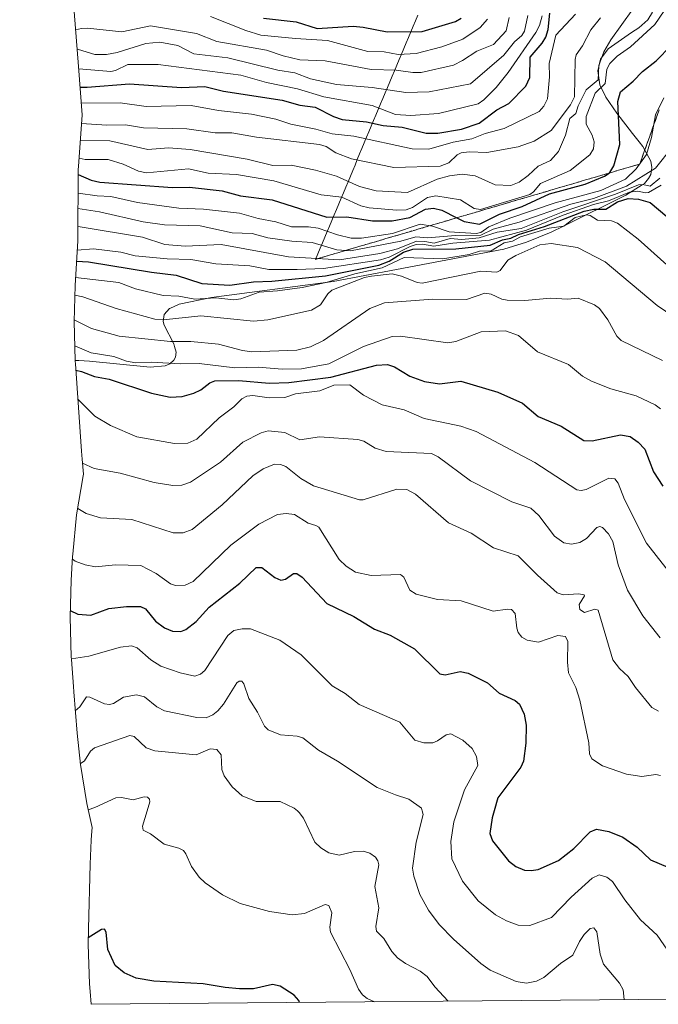
# Model space of a CAD drawing. Units: metres. Extents: x 560769 to 562956, y 4747216 to 4749541.
# Drawn here: x 561657 to 561868, y 4747216 to 4747542 of the extents above; entities that cross this region are included whole.
import ezdxf

# ---------------------------------------------------------------- set-up
doc = ezdxf.new("R2010")
doc.units = ezdxf.units.M
doc.header["$MEASUREMENT"] = 0
doc.linetypes.add('TRAZOSX2', pattern=[1.5, 1, -0.5])
for name, color, linetype, lineweight in [('Arbolado forestal CxS', 92, 'Continuous', 0), ('Curva de nivel maestra', 36, 'Continuous', 30), ('Curva de nivel normal', 36, 'Continuous', 0), ('Escarpado Cxs', 39, 'Continuous', 13), ('Escarpado superficial', 39, 'TRAZOSX2', 0), ('Roquedo CxS', 135, 'Continuous', 0)]:
    doc.layers.add(name, color=color, linetype=linetype, lineweight=lineweight)

# ---------------------------------------------------------------- blocks, each defined once
blk = doc.blocks.new('*U150')
at = {"layer": 'Arbolado forestal CxS', "color": 92, "linetype": 'Continuous', "lineweight": 0}
blk.add_polyline3d([(561887.84, 4747217.76, 588.88), (561680.59, 4747215.92, 572.35), (561680.59, 4747215.92, 572.35), (561680.26, 4747220.2, 573.08), (561680.08, 4747222.68, 573.49), (561679.65, 4747235.76, 575.08), (561679.72, 4747240.9, 575.32), (561680.27, 4747262.31, 578.37), (561680.63, 4747270.25, 579.16), (561680.75, 4747272, 579.25), (561680.94, 4747274.49, 579.11), (561679.18, 4747282.45, 579.31), (561677.05, 4747295.36, 582.66), (561675.96, 4747305.72, 585.84), (561674.88, 4747319.39, 590.21), (561674.75, 4747321.16, 590.63), (561674.12, 4747330.15, 593.66), (561674.06, 4747331.05, 594.03), (561673.63, 4747344.13, 598.97), (561674.01, 4747356.41, 602.61), (561674.49, 4747364.21, 604.97), (561674.54, 4747365.01, 605.23), (561675.82, 4747378.04, 609.26), (561677.95, 4747390.95, 613.58), (561678.08, 4747391.58, 613.8), (561677.67, 4747396.45, 615.2), (561677.47, 4747399.12, 615.97), (561675.44, 4747428.12, 624.99), (561675.38, 4747429.01, 625.68), (561675.37, 4747429.19, 625.83), (561676.57, 4747429.14, 626.04), (561680.06, 4747429, 626.58), (561700.14, 4747427.02, 627.3), (561705.1, 4747427.46, 627.26), (561706.7, 4747428.12, 627.66), (561708.01, 4747429.27, 628.51), (561708.55, 4747430.24, 629.25), (561708.78, 4747432, 630.65), (561708.26, 4747433.79, 631.89), (561707.99, 4747434.7, 632.46), (561704.81, 4747440.89, 637.33), (561704.51, 4747442.15, 638.52), (561704.85, 4747444.44, 639.52), (561706.6, 4747446.37, 640.06), (561706.69, 4747446.42, 640.07), (561709.8, 4747447.89, 640.61), (561720.44, 4747450.04, 642.58), (561760.72, 4747455.39, 638.89), (561781.7, 4747459.34, 640.61), (561817.22, 4747466.02, 639.55), (561824.8, 4747468.36, 639.46), (561832.94, 4747471.71, 640.34), (561837.03, 4747473.73, 641.31), (561857.62, 4747483.93, 649.13), (561863.04, 4747487.36, 651.19), (561863.8, 4747487.85, 651.77), (561865.2, 4747489.42, 653.13), (561865.96, 4747490.84, 653.91), (561866.17, 4747492.21, 654.54), (561866.32, 4747493.17, 655.56), (561865.92, 4747495.26, 658.8), (561863.27, 4747500.04, 666.58), (561862.06, 4747501.59, 668.5), (561859.9, 4747504.34, 670.35), (561854.63, 4747511.06, 672.65), (561851, 4747516.39, 674.5), (561849.09, 4747520.52, 675.42), (561848.37, 4747525.12, 676.83), (561849.23, 4747528.99, 678.36), (561851.82, 4747532.47, 678.84), (561859.56, 4747537.79, 678.39), (561861.95, 4747539.43, 678.03), (561864.97, 4747542.04, 677.89), (561866.49, 4747544.58, 678.09)], dxfattribs=at)
blk = doc.blocks.new('*U167')
at = {"layer": 'Curva de nivel normal', "color": 36, "linetype": 'Continuous', "lineweight": 0}
blk.add_polyline3d([(561676.01, 4747465.76, 655), (561681.41, 4747466.14, 655), (561690.44, 4747465.04, 655), (561695.16, 4747463.82, 655), (561705.74, 4747462.81, 655), (561713.68, 4747462.61, 655), (561721.91, 4747461.21, 655), (561733.15, 4747460.55, 655), (561739.41, 4747459.32, 655), (561748.89, 4747459.33, 655), (561757.6, 4747459.7, 655), (561776.47, 4747462.5, 655), (561779.26, 4747463.4, 655), (561786.27, 4747467, 655), (561788.22, 4747467.61, 655), (561790.35, 4747467.67, 655), (561794.1, 4747467.06, 655), (561800.36, 4747468.1, 655), (561812.49, 4747469.03, 655), (561824.74, 4747472.41, 655), (561836.94, 4747477.29, 655), (561846.96, 4747480.89, 655), (561851.89, 4747482.09, 655), (561858.88, 4747484.94, 655), (561861.63, 4747485.32, 655), (561864.13, 4747484.75, 655), (561865.13, 4747484.89, 655), (561869.31, 4747487.27, 655)], dxfattribs=at)
blk = doc.blocks.new('*U168')
at = {"layer": 'Curva de nivel normal', "color": 36, "linetype": 'Continuous', "lineweight": 0}
blk.add_polyline3d([(561774.41, 4747216.75, 580), (561771.98, 4747217.81, 580), (561770.47, 4747219.08, 580), (561769.17, 4747220.92, 580), (561766.24, 4747227.46, 580), (561759.88, 4747239.77, 580), (561759.64, 4747241.5, 580), (561760.33, 4747246.18, 580), (561759.27, 4747248.7, 580), (561758.06, 4747249.02, 580), (561751.29, 4747246.01, 580), (561747.18, 4747245.54, 580), (561739.69, 4747246.7, 580), (561729.91, 4747249.26, 580), (561724.1, 4747252.19, 580), (561718.42, 4747256.13, 580), (561716.39, 4747258.08, 580), (561713.87, 4747261.56, 580), (561712, 4747265.78, 580), (561711.18, 4747266.83, 580), (561709.63, 4747267.64, 580), (561704.75, 4747269.02, 580), (561700.24, 4747272.36, 580), (561697.9, 4747273.56, 580), (561697.67, 4747274.9, 580), (561699.2, 4747280, 580), (561700.1, 4747282.98, 580), (561699.93, 4747283.9, 580), (561699.28, 4747284.57, 580), (561698.23, 4747284.7, 580), (561694.59, 4747283.68, 580), (561690.66, 4747284.43, 580), (561688.79, 4747284.29, 580), (561681.82, 4747281.14, 580), (561679.65, 4747280.33, 580)], dxfattribs=at)
blk = doc.blocks.new('*U178')
at = {"layer": 'Curva de nivel normal', "color": 36, "linetype": 'Continuous', "lineweight": 0}
blk.add_polyline3d([(561677.03, 4747295.54, 585), (561678.39, 4747296.52, 585), (561680.42, 4747299.72, 585), (561681.75, 4747300.88, 585), (561693.46, 4747304.93, 585), (561694.84, 4747304.62, 585), (561698.8, 4747300.93, 585), (561701.72, 4747299.89, 585), (561715.41, 4747298.56, 585), (561720.06, 4747300.51, 585), (561722.23, 4747300.37, 585), (561723.63, 4747298.61, 585), (561723.93, 4747293.75, 585), (561724.66, 4747291.6, 585), (561727.33, 4747287.97, 585), (561730.66, 4747284.94, 585), (561735.27, 4747283.09, 585), (561743.22, 4747283.08, 585), (561747.9, 4747280.84, 585), (561748.9, 4747280, 585), (561749.51, 4747279.48, 585), (561750.99, 4747277.53, 585), (561754.66, 4747269.59, 585), (561756.63, 4747267.77, 585), (561759.37, 4747266.08, 585), (561762.79, 4747265.29, 585), (561767.83, 4747266.5, 585), (561770.74, 4747266.7, 585), (561772.93, 4747266.04, 585), (561774.74, 4747264.63, 585), (561775.57, 4747263.48, 585), (561775.89, 4747262.07, 585), (561774.56, 4747254.92, 585), (561775.91, 4747247.85, 585), (561774.84, 4747241.73, 585), (561775.08, 4747240.11, 585), (561777.51, 4747237.76, 585), (561780.16, 4747233.43, 585), (561782.04, 4747231.32, 585), (561784.75, 4747229.44, 585), (561789.62, 4747226.9, 585), (561791.83, 4747225.16, 585), (561794.39, 4747221.71, 585), (561798.86, 4747216.97, 585)], dxfattribs=at)
blk = doc.blocks.new('*U179')
at = {"layer": 'Curva de nivel normal', "color": 36, "linetype": 'Continuous', "lineweight": 0}
blk.add_polyline3d([(561674.1, 4747330.38, 595), (561679.87, 4747331.22, 595), (561690.29, 4747334.28, 595), (561693.97, 4747334.71, 595), (561695.85, 4747334, 595), (561700.34, 4747330.02, 595), (561703.66, 4747327.96, 595), (561710.09, 4747325.67, 595), (561714.93, 4747324.59, 595), (561716.78, 4747325.27, 595), (561718.28, 4747326.54, 595), (561725.87, 4747338.09, 595), (561727.83, 4747339.75, 595), (561730.59, 4747340.35, 595), (561733.42, 4747340.3, 595), (561743.13, 4747336.56, 595), (561750.13, 4747331.71, 595), (561760.38, 4747321.41, 595), (561764.69, 4747318.84, 595), (561769.37, 4747315.19, 595), (561782.81, 4747309.34, 595), (561787.84, 4747303.47, 595), (561790.75, 4747302.56, 595), (561793.79, 4747302.56, 595), (561795.36, 4747303.17, 595), (561798.2, 4747305.21, 595), (561799.7, 4747305.48, 595), (561803.69, 4747303.4, 595), (561806.81, 4747300.7, 595), (561808.25, 4747298.05, 595), (561808.64, 4747295.07, 595), (561804.25, 4747286.98, 595), (561800.75, 4747276.36, 595), (561799.74, 4747269.8, 595), (561800.1, 4747264.12, 595), (561803.61, 4747256.66, 595), (561808.77, 4747250.24, 595), (561814.52, 4747245.59, 595), (561818.17, 4747243.62, 595), (561822.06, 4747242.16, 595), (561825.89, 4747242.06, 595), (561833.07, 4747244.66, 595), (561839.58, 4747251.4, 595), (561846.53, 4747257.76, 595), (561848.85, 4747258.76, 595), (561851.36, 4747258.05, 595), (561853.26, 4747256.63, 595), (561857.38, 4747250.52, 595), (561862.56, 4747243.87, 595), (561868.07, 4747238.77, 595), (561873.48, 4747231.04, 595)], dxfattribs=at)
blk = doc.blocks.new('*U180')
at = {"layer": 'Curva de nivel normal', "color": 36, "linetype": 'Continuous', "lineweight": 0}
blk.add_polyline3d([(561857.16, 4747217.49, 590), (561856.78, 4747220.75, 590), (561855.58, 4747222.93, 590), (561850.3, 4747229.24, 590), (561849.2, 4747232.57, 590), (561848.07, 4747239.93, 590), (561847.1, 4747241.23, 590), (561845.91, 4747241.05, 590), (561843.86, 4747239.01, 590), (561842.27, 4747236.75, 590), (561840.08, 4747232.15, 590), (561835.99, 4747229.4, 590), (561830.46, 4747224.77, 590), (561828.13, 4747223.61, 590), (561824.82, 4747222.95, 590), (561821.37, 4747223.43, 590), (561812.78, 4747227.27, 590), (561809.65, 4747229.44, 590), (561800.56, 4747237.48, 590), (561795.9, 4747242.35, 590), (561792.32, 4747247.1, 590), (561789.43, 4747252.3, 590), (561787.46, 4747258.4, 590), (561787.03, 4747260.99, 590), (561788.22, 4747269.64, 590), (561790.57, 4747278.75, 590), (561790.21, 4747280, 590), (561789.97, 4747280.84, 590), (561785.85, 4747283.93, 590), (561781.4, 4747285.27, 590), (561775.29, 4747287.74, 590), (561762.2, 4747296.49, 590), (561755.89, 4747300.09, 590), (561750.67, 4747304.21, 590), (561748.81, 4747304.78, 590), (561743.27, 4747305.24, 590), (561739.19, 4747306.84, 590), (561738, 4747308.09, 590), (561735.74, 4747312.7, 590), (561732.83, 4747317.18, 590), (561731.15, 4747322.04, 590), (561730.5, 4747322.92, 590), (561729.58, 4747322.93, 590), (561728.86, 4747322.44, 590), (561724.43, 4747315.32, 590), (561722.56, 4747313.1, 590), (561720.89, 4747311.77, 590), (561718.68, 4747310.86, 590), (561715.61, 4747310.9, 590), (561704.95, 4747313.19, 590), (561702.37, 4747314.48, 590), (561698.24, 4747317.72, 590), (561695.64, 4747318.41, 590), (561691.36, 4747317.67, 590), (561688.01, 4747315.59, 590), (561686.72, 4747315.21, 590), (561685.02, 4747315.47, 590), (561680.22, 4747317.63, 590), (561679.05, 4747317.74, 590), (561676.89, 4747314.41, 590), (561675.37, 4747313.17, 590)], dxfattribs=at)
blk = doc.blocks.new('*U181')
at = {"layer": 'Curva de nivel normal', "color": 36, "linetype": 'Continuous', "lineweight": 0}
blk.add_polyline3d([(561677.43, 4747507.69, 690), (561685.83, 4747507.15, 690), (561691.97, 4747507.21, 690), (561698, 4747506.22, 690), (561712.35, 4747505.93, 690), (561721.71, 4747504.6, 690), (561727.2, 4747504.6, 690), (561735.37, 4747503.16, 690), (561756.21, 4747500.76, 690), (561758.43, 4747500.03, 690), (561761.61, 4747497.98, 690), (561766.81, 4747495.94, 690), (561780.83, 4747493.17, 690), (561796.19, 4747493.61, 690), (561799.05, 4747494.69, 690), (561801.85, 4747497.3, 690), (561803.12, 4747497.97, 690), (561805.82, 4747498.31, 690), (561811.66, 4747498.08, 690), (561822.01, 4747499.98, 690), (561827.34, 4747501.89, 690), (561832.94, 4747505.42, 690), (561839.34, 4747513.93, 690), (561840.68, 4747516.48, 690), (561840.89, 4747528.84, 690), (561841.27, 4747530.48, 690), (561843.29, 4747533.42, 690), (561846.03, 4747538.7, 690), (561849.32, 4747542.71, 690)], dxfattribs=at)
blk = doc.blocks.new('*U185')
at = {"layer": 'Curva de nivel maestra', "color": 36, "linetype": 'Continuous', "lineweight": 30}
blk.add_polyline3d([(561676.95, 4747519.75, 700), (561679.33, 4747519.73, 700), (561693.27, 4747520.83, 700), (561710.58, 4747519.57, 700), (561718.27, 4747519.93, 700), (561724.48, 4747518.41, 700), (561743.84, 4747515.43, 700), (561749.73, 4747513.76, 700), (561754.75, 4747513.11, 700), (561760.83, 4747509.96, 700), (561763.78, 4747508.99, 700), (561771.82, 4747508.27, 700), (561777.31, 4747507, 700), (561783.64, 4747506.48, 700), (561791.52, 4747504.51, 700), (561795.47, 4747504.52, 700), (561803.28, 4747505.78, 700), (561809.12, 4747507.83, 700), (561814.95, 4747512.2, 700), (561818.89, 4747514.29, 700), (561824.56, 4747520.04, 700), (561825.91, 4747522.93, 700), (561825.96, 4747529.64, 700), (561829.95, 4747534.27, 700), (561831.15, 4747536.27, 700), (561831.9, 4747538.84, 700), (561832.5, 4747544.24, 700)], dxfattribs=at)
blk = doc.blocks.new('*U187')
at = {"layer": 'Curva de nivel maestra', "color": 36, "linetype": 'Continuous', "lineweight": 30}
blk.add_polyline3d([(561673.7, 4747346.39, 600), (561676.16, 4747345.12, 600), (561680.57, 4747344.81, 600), (561686.44, 4747347.03, 600), (561692.34, 4747347.72, 600), (561696.92, 4747347.69, 600), (561698.64, 4747346.87, 600), (561701.89, 4747342.88, 600), (561704.92, 4747340.62, 600), (561707.52, 4747339.57, 600), (561710.33, 4747339.47, 600), (561711.97, 4747340.08, 600), (561715.41, 4747342.73, 600), (561719.72, 4747347.43, 600), (561729.86, 4747355.44, 600), (561735.21, 4747360.6, 600), (561737.14, 4747360.62, 600), (561741.43, 4747357.26, 600), (561743.48, 4747356.46, 600), (561744.99, 4747356.73, 600), (561747.62, 4747358.66, 600), (561748.72, 4747358.66, 600), (561750.47, 4747357.38, 600), (561758.62, 4747348.66, 600), (561767.56, 4747344.43, 600), (561774.42, 4747340.22, 600), (561779.68, 4747338.24, 600), (561787.7, 4747333.7, 600), (561796.1, 4747325.4, 600), (561797.86, 4747325.04, 600), (561802.77, 4747326.12, 600), (561805.41, 4747325.62, 600), (561811.87, 4747322.39, 600), (561815.67, 4747318.99, 600), (561821, 4747316.61, 600), (561822.5, 4747315.38, 600), (561824.03, 4747312.04, 600), (561824.7, 4747308.44, 600), (561824.53, 4747302.42, 600), (561823.8, 4747296.44, 600), (561822.95, 4747294.53, 600), (561815.28, 4747284.34, 600), (561814.09, 4747280, 600), (561813.45, 4747277.65, 600), (561812.66, 4747272.51, 600), (561813.55, 4747270.06, 600), (561818.83, 4747263.46, 600), (561821.26, 4747261.53, 600), (561824.16, 4747260.41, 600), (561826.28, 4747260.21, 600), (561828.68, 4747260.59, 600), (561835.32, 4747263.52, 600), (561840.43, 4747267.49, 600), (561845.88, 4747273.09, 600), (561847.93, 4747273.91, 600), (561852.02, 4747273.13, 600), (561856.66, 4747271.29, 600), (561861.37, 4747268.03, 600), (561865.78, 4747263.75, 600), (561874.42, 4747260.09, 600)], dxfattribs=at)

msp = doc.modelspace()

# ---------------------------------------------------------------- linework, layer by layer
at = {"layer": 'Arbolado forestal CxS', "color": 92, "linetype": 'Continuous', "lineweight": 0}
for points in [[(561675.37, 4747429.19, 625.83), (561676.57, 4747429.14, 626.04), (561680.06, 4747429, 626.58), (561700.14, 4747427.02, 627.3), (561705.1, 4747427.46, 627.26), (561706.7, 4747428.12, 627.66), (561708.01, 4747429.27, 628.51), (561708.55, 4747430.24, 629.25), (561708.78, 4747432, 630.65), (561708.26, 4747433.79, 631.89), (561707.99, 4747434.7, 632.46), (561704.81, 4747440.89, 637.33), (561704.51, 4747442.15, 638.52), (561704.85, 4747444.44, 639.52), (561706.6, 4747446.37, 640.06), (561706.69, 4747446.42, 640.07), (561709.8, 4747447.89, 640.61), (561720.44, 4747450.04, 642.58), (561760.72, 4747455.39, 638.89), (561781.7, 4747459.34, 640.61), (561817.22, 4747466.02, 639.55), (561824.8, 4747468.36, 639.46), (561832.94, 4747471.71, 640.34), (561837.03, 4747473.73, 641.31), (561857.62, 4747483.93, 649.13), (561863.04, 4747487.36, 651.19), (561863.8, 4747487.85, 651.77), (561865.2, 4747489.42, 653.13), (561865.96, 4747490.84, 653.91), (561866.17, 4747492.21, 654.54), (561866.32, 4747493.17, 655.56), (561865.92, 4747495.26, 658.8), (561863.27, 4747500.04, 666.58), (561862.06, 4747501.59, 668.5), (561859.9, 4747504.34, 670.35), (561854.63, 4747511.06, 672.65), (561851, 4747516.39, 674.5), (561849.09, 4747520.52, 675.42), (561848.37, 4747525.12, 676.83), (561849.23, 4747528.99, 678.36), (561851.82, 4747532.47, 678.84), (561859.56, 4747537.79, 678.39), (561861.95, 4747539.43, 678.03), (561864.97, 4747542.04, 677.89), (561866.49, 4747544.58, 678.09)], [(561675.37, 4747429.19, 625.83), (561675.38, 4747429.01, 625.68), (561675.44, 4747428.12, 624.99), (561677.47, 4747399.12, 615.97), (561677.67, 4747396.45, 615.2), (561678.08, 4747391.58, 613.8), (561677.95, 4747390.95, 613.58), (561675.82, 4747378.04, 609.26), (561674.54, 4747365.01, 605.23), (561674.49, 4747364.21, 604.97), (561674.01, 4747356.41, 602.61), (561673.63, 4747344.13, 598.97), (561674.06, 4747331.05, 594.03), (561674.12, 4747330.15, 593.66), (561674.75, 4747321.16, 590.63), (561674.88, 4747319.39, 590.21), (561675.96, 4747305.72, 585.84), (561677.05, 4747295.36, 582.66), (561679.18, 4747282.45, 579.31), (561680.94, 4747274.49, 579.11), (561680.75, 4747272, 579.25), (561680.63, 4747270.25, 579.16), (561680.27, 4747262.31, 578.37), (561679.72, 4747240.9, 575.32), (561679.65, 4747235.76, 575.08), (561680.08, 4747222.68, 573.49), (561680.26, 4747220.2, 573.08), (561680.59, 4747215.92, 572.35)], [(561887.84, 4747217.76, 588.88), (561680.59, 4747215.92, 572.35)]]:
    msp.add_polyline3d(points, dxfattribs=at)
at = {"layer": 'Curva de nivel maestra', "color": 36, "linetype": 'Continuous', "lineweight": 30}
for points in [[(561737.74, 4747542.58, 725), (561748.53, 4747541.36, 725), (561755.45, 4747539.18, 725), (561767.34, 4747539.91, 725), (561770.68, 4747539.62, 725), (561778.62, 4747538.06, 725), (561790.24, 4747538.2, 725), (561801.26, 4747541.51, 725), (561803.18, 4747542.58, 725)], [(561676.34, 4747490.85, 675), (561680.64, 4747488.96, 675), (561683.45, 4747488.29, 675), (561707.52, 4747486.48, 675), (561713.2, 4747486.65, 675), (561723.97, 4747485.41, 675), (561730.06, 4747483.69, 675), (561740.57, 4747482.41, 675), (561758.66, 4747476.69, 675), (561765.24, 4747476.72, 675), (561773.78, 4747475.5, 675), (561780.32, 4747475.47, 675), (561786.15, 4747476.57, 675), (561791.38, 4747479.31, 675), (561793.96, 4747479.68, 675), (561796.75, 4747479.01, 675), (561801.71, 4747476.46, 675), (561804.12, 4747475.22, 675), (561809.24, 4747474.36, 675), (561815.79, 4747477.63, 675), (561823.32, 4747480.16, 675), (561832.36, 4747484.35, 675), (561844.19, 4747487.65, 675), (561850.65, 4747490.24, 675), (561852.12, 4747491.27, 675), (561852.37, 4747491.45, 675), (561853.71, 4747493.66, 675), (561855.66, 4747500.69, 675), (561855.05, 4747515.02, 675), (561855.92, 4747518.19, 675), (561860.05, 4747521.68, 675), (561863.13, 4747524.93, 675), (561867.69, 4747528.47, 675), (561872.73, 4747533.58, 675)], [(561675.79, 4747462.05, 650), (561679.7, 4747461.84, 650), (561700.6, 4747458.44, 650), (561708.77, 4747457.46, 650), (561717.24, 4747454.68, 650), (561726.53, 4747454.18, 650), (561734.43, 4747455.25, 650), (561740.46, 4747455.41, 650), (561758.2, 4747457.19, 650), (561775.86, 4747460.8, 650), (561779.28, 4747462.13, 650), (561784.09, 4747465.08, 650), (561787.15, 4747466.01, 650), (561801.36, 4747466.13, 650), (561812.76, 4747467.35, 650), (561816.84, 4747469.16, 650), (561819.61, 4747469.74, 650), (561822.08, 4747470.91, 650), (561830.7, 4747473.59, 650), (561843.92, 4747478.63, 650), (561847.04, 4747479.36, 650), (561851.02, 4747479.28, 650), (561854.92, 4747481.79, 650), (561858.42, 4747482.87, 650), (561861.85, 4747482.63, 650), (561865.69, 4747481.49, 650), (561873.95, 4747474.6, 650)], [(561675.59, 4747425.96, 625), (561677.41, 4747425.52, 625), (561681.77, 4747423.88, 625), (561686.64, 4747423.02, 625), (561700.62, 4747418.35, 625), (561706.78, 4747417, 625), (561710.76, 4747417.27, 625), (561714.61, 4747418.33, 625), (561716.91, 4747419.43, 625), (561719.88, 4747421.82, 625), (561721.55, 4747422.42, 625), (561729.47, 4747422.61, 625), (561739.52, 4747421.68, 625), (561746.13, 4747421.9, 625), (561760.04, 4747423.65, 625), (561775.15, 4747427.67, 625), (561778.77, 4747427.83, 625), (561781.05, 4747427.05, 625), (561786.16, 4747423.99, 625), (561791.01, 4747422.24, 625), (561796.01, 4747421.48, 625), (561803.07, 4747422.34, 625), (561815.31, 4747418.72, 625), (561823.41, 4747415.02, 625), (561828.66, 4747410.65, 625), (561836.23, 4747407.43, 625), (561843.75, 4747402.7, 625), (561846.51, 4747402.59, 625), (561855.9, 4747404.52, 625), (561859.13, 4747404.02, 625), (561861.76, 4747402.16, 625), (561863.99, 4747399.83, 625), (561866.81, 4747392.32, 625), (561869.87, 4747387.59, 625)], [(561749.63, 4747216.53, 575), (561749.43, 4747217.15, 575), (561747.85, 4747218.95, 575), (561743.2, 4747221.93, 575), (561740.7, 4747222.47, 575), (561734.43, 4747221.08, 575), (561729.79, 4747221.04, 575), (561724.96, 4747221.44, 575), (561717.76, 4747222.72, 575), (561701.38, 4747223.58, 575), (561695.58, 4747224.63, 575), (561691.56, 4747226.35, 575), (561688.56, 4747228.82, 575), (561686.12, 4747234.04, 575), (561685.62, 4747239.8, 575), (561685.02, 4747240.81, 575), (561684.03, 4747240.75, 575), (561679.68, 4747237.89, 575)]]:
    msp.add_polyline3d(points, dxfattribs=at)
at = {"layer": 'Curva de nivel normal', "color": 36, "linetype": 'Continuous', "lineweight": 0}
for points in [[(561676.61, 4747496.2, 680), (561678.6, 4747495.79, 680), (561686.23, 4747495.74, 680), (561691.19, 4747494.18, 680), (561696.28, 4747491.92, 680), (561699, 4747491.37, 680), (561712.81, 4747492.62, 680), (561719.41, 4747491.29, 680), (561728.72, 4747490.77, 680), (561741.14, 4747488.75, 680), (561756.82, 4747484.02, 680), (561763.68, 4747483.27, 680), (561769.97, 4747480.39, 680), (561772.65, 4747479.72, 680), (561781.83, 4747479, 680), (561784.92, 4747479.14, 680), (561787.05, 4747479.92, 680), (561792.01, 4747483.13, 680), (561794.77, 4747483.74, 680), (561802.94, 4747482.45, 680), (561807.4, 4747479.51, 680), (561809.49, 4747479.18, 680), (561825.86, 4747484.2, 680), (561827.09, 4747485.07, 680), (561829.36, 4747487.81, 680), (561839.27, 4747492.16, 680), (561845.71, 4747497.29, 680), (561846.91, 4747499.25, 680), (561847.14, 4747501.59, 680), (561846.57, 4747503.86, 680), (561844.48, 4747507.48, 680), (561844.57, 4747509.96, 680), (561847.48, 4747517.75, 680), (561850.84, 4747520.95, 680), (561851.41, 4747525.7, 680), (561852.38, 4747527.62, 680), (561854.76, 4747530, 680), (561859.16, 4747533.13, 680), (561867.22, 4747540.48, 680), (561882.99, 4747563.52, 680)], [(561675.99, 4747532.28, 710), (561676.45, 4747532.24, 710), (561681.85, 4747530.52, 710), (561685.74, 4747530.53, 710), (561689.21, 4747531.21, 710), (561698.74, 4747534.15, 710), (561703.33, 4747534.61, 710), (561709.37, 4747533.48, 710), (561714.66, 4747530.81, 710), (561725.9, 4747529.41, 710), (561742.44, 4747525.39, 710), (561748.12, 4747524.49, 710), (561753.21, 4747522.49, 710), (561761.85, 4747520.65, 710), (561773.69, 4747519.61, 710), (561784.79, 4747518, 710), (561792.51, 4747518.13, 710), (561806.24, 4747520.82, 710), (561817.27, 4747530.35, 710), (561820.82, 4747534.7, 710), (561823.27, 4747536.83, 710), (561824.11, 4747538.25, 710), (561825.19, 4747543.43, 710)], [(561676.5, 4747525.79, 705), (561687.17, 4747524.92, 705), (561688.7, 4747525.24, 705), (561692.8, 4747527.2, 705), (561702.79, 4747527.28, 705), (561730.19, 4747523.7, 705), (561738.68, 4747521.23, 705), (561748.9, 4747519.18, 705), (561757.71, 4747516.57, 705), (561773.71, 4747513.69, 705), (561781.36, 4747510.65, 705), (561786.43, 4747510.38, 705), (561795.65, 4747510.99, 705), (561808.74, 4747514.19, 705), (561810.68, 4747515.55, 705), (561814.72, 4747519.64, 705), (561818.73, 4747524.58, 705), (561827.91, 4747537.88, 705), (561829.07, 4747540.11, 705), (561829.93, 4747543.38, 705)], [(561677.03, 4747502.03, 685), (561686.77, 4747501.91, 685), (561699.35, 4747499.1, 685), (561706.24, 4747499.68, 685), (561713.42, 4747499.11, 685), (561732.3, 4747495.92, 685), (561740.79, 4747493.75, 685), (561746.8, 4747493.86, 685), (561754.96, 4747492.26, 685), (561761.86, 4747490.3, 685), (561769.43, 4747486.81, 685), (561774.95, 4747485.43, 685), (561785.37, 4747484.86, 685), (561795.16, 4747489.27, 685), (561799.27, 4747490.38, 685), (561803.5, 4747490.94, 685), (561807.73, 4747490.41, 685), (561814.45, 4747487.35, 685), (561819.57, 4747487.2, 685), (561822.3, 4747488.31, 685), (561825.29, 4747490.46, 685), (561828.62, 4747493.55, 685), (561832.71, 4747495.49, 685), (561835.33, 4747498.44, 685), (561837.64, 4747503.83, 685), (561839.11, 4747509.4, 685), (561841.11, 4747511.02, 685), (561841.87, 4747513.54, 685), (561844.57, 4747518.85, 685), (561848.53, 4747522.18, 685), (561848.71, 4747526.85, 685), (561850.37, 4747531.38, 685), (561852.73, 4747535.37, 685), (561860, 4747545.57, 685)], [(561677.34, 4747514.44, 695), (561690.19, 4747514.56, 695), (561698.88, 4747513.28, 695), (561713.7, 4747513.64, 695), (561722.79, 4747511.95, 695), (561733.74, 4747510.79, 695), (561741.83, 4747509.1, 695), (561746.77, 4747507.51, 695), (561755, 4747505.81, 695), (561760.38, 4747504.26, 695), (561767.63, 4747503.47, 695), (561786.88, 4747499.3, 695), (561792.42, 4747499.19, 695), (561800.46, 4747501.51, 695), (561806.72, 4747502.58, 695), (561811.11, 4747504.36, 695), (561817.41, 4747506, 695), (561828.99, 4747511.64, 695), (561830.54, 4747513.46, 695), (561831.75, 4747515.9, 695), (561832.38, 4747523.11, 695), (561832.27, 4747527.57, 695), (561834.52, 4747536.93, 695), (561841.04, 4747543.89, 695)], [(561720.14, 4747543.14, 720), (561731.8, 4747538.46, 720), (561736.83, 4747537, 720), (561748.24, 4747535.81, 720), (561758.92, 4747535.24, 720), (561772.25, 4747531.56, 720), (561777.61, 4747531.39, 720), (561782.28, 4747530.56, 720), (561788.21, 4747530.87, 720), (561796.76, 4747533.04, 720), (561803.73, 4747535.58, 720), (561809.47, 4747539.44, 720), (561811.89, 4747542.24, 720)], [(561675.49, 4747538.77, 715), (561677.4, 4747539.21, 715), (561679.45, 4747539.32, 715), (561690.79, 4747538.03, 715), (561700.25, 4747540.06, 715), (561715.46, 4747537.49, 715), (561722.26, 4747534.9, 715), (561738.73, 4747532.01, 715), (561744.15, 4747530.1, 715), (561749.71, 4747528.79, 715), (561758.11, 4747528.48, 715), (561773.37, 4747525.58, 715), (561781.6, 4747525.32, 715), (561787.13, 4747524.54, 715), (561789.89, 4747524.55, 715), (561800.57, 4747527.04, 715), (561803.61, 4747528.55, 715), (561808.31, 4747531.69, 715), (561813.85, 4747533.89, 715), (561818.09, 4747538.35, 715), (561818.99, 4747542.81, 715)], [(561676.3, 4747484.63, 670), (561682.66, 4747483.73, 670), (561687.17, 4747483.56, 670), (561695.98, 4747481.57, 670), (561709.65, 4747479.66, 670), (561717.81, 4747479.36, 670), (561729.79, 4747477.97, 670), (561735.9, 4747476.21, 670), (561741.83, 4747475.08, 670), (561746.93, 4747473.49, 670), (561752.63, 4747473.46, 670), (561755.82, 4747473.03, 670), (561762.21, 4747470.81, 670), (561766.69, 4747469.76, 670), (561770.09, 4747469.76, 670), (561780.42, 4747471.29, 670), (561789.59, 4747474.38, 670), (561793.7, 4747473.73, 670), (561799.17, 4747471.78, 670), (561808.14, 4747471.23, 670), (561809.61, 4747471.62, 670), (561812.31, 4747473.44, 670), (561819.23, 4747476.29, 670), (561834.3, 4747481.44, 670), (561849.39, 4747485.48, 670), (561857.58, 4747489.24, 670), (561861.1, 4747492.64, 670), (561864.47, 4747497.44, 670), (561866.14, 4747503.01, 670), (561867.53, 4747510.53, 670), (561870.21, 4747516.19, 670)], [(561676.26, 4747479.59, 665), (561683.34, 4747478.47, 665), (561697.8, 4747475.07, 665), (561704.87, 4747474.13, 665), (561716.73, 4747473.74, 665), (561727.35, 4747471.48, 665), (561733.96, 4747471.27, 665), (561739.11, 4747469.81, 665), (561747.06, 4747468.69, 665), (561753.85, 4747468.26, 665), (561761.92, 4747465.89, 665), (561766.5, 4747465.46, 665), (561783.21, 4747468.68, 665), (561788.17, 4747470.12, 665), (561792.03, 4747469.8, 665), (561801.21, 4747470.57, 665), (561809.61, 4747470.75, 665), (561813.79, 4747472.69, 665), (561822.36, 4747474.96, 665), (561839.42, 4747481, 665), (561846.96, 4747482.84, 665), (561857.89, 4747486.91, 665), (561867.45, 4747492.88, 665), (561873.08, 4747499.93, 665)], [(561676.22, 4747473.6, 660), (561676.97, 4747473.42, 660), (561697.63, 4747470.02, 660), (561705.04, 4747467.63, 660), (561711.78, 4747467.02, 660), (561723.65, 4747467.59, 660), (561745.97, 4747463.52, 660), (561762.83, 4747462.48, 660), (561776.17, 4747464.65, 660), (561782.04, 4747466.13, 660), (561788.31, 4747468.67, 660), (561791.06, 4747468.65, 660), (561794.24, 4747468.08, 660), (561799.53, 4747469.56, 660), (561803.31, 4747469.31, 660), (561809.15, 4747469.82, 660), (561815.08, 4747471.67, 660), (561823.05, 4747472.87, 660), (561836.82, 4747478.48, 660), (561854.29, 4747484.28, 660), (561861.89, 4747487.33, 660), (561863.29, 4747487.51, 660), (561865.68, 4747486.97, 660), (561868.97, 4747489.57, 660)], [(561675.47, 4747456.69, 645), (561689.83, 4747455.05, 645), (561695.3, 4747452.95, 645), (561704.5, 4747450.68, 645), (561709.67, 4747450.52, 645), (561714.95, 4747449.55, 645), (561721.93, 4747449.98, 645), (561727.84, 4747449.23, 645), (561730.24, 4747449.63, 645), (561736.26, 4747451.8, 645), (561742.36, 4747452.21, 645), (561750.48, 4747453.34, 645), (561758.41, 4747455.06, 645), (561767.92, 4747457.86, 645), (561777.03, 4747459.87, 645), (561784.23, 4747463.34, 645), (561797.06, 4747462.81, 645), (561805.79, 4747464.28, 645), (561809.2, 4747465.41, 645), (561813.06, 4747465.47, 645), (561817.33, 4747468.15, 645), (561820.1, 4747468.68, 645), (561822.75, 4747470.2, 645), (561832.29, 4747473, 645), (561837.16, 4747473.64, 645), (561840.85, 4747476.52, 645), (561844.63, 4747477.43, 645), (561845.81, 4747477.2, 645), (561848.33, 4747475.66, 645), (561852.87, 4747475.4, 645), (561854.86, 4747474.63, 645), (561861.76, 4747469.36, 645), (561871.28, 4747460.9, 645)], [(561675.21, 4747450.8, 640), (561677.91, 4747450.26, 640), (561688.92, 4747446.37, 640), (561701.75, 4747442.89, 640), (561705.6, 4747442.78, 640), (561716.91, 4747444.01, 640), (561734.33, 4747442.19, 640), (561739.15, 4747442.64, 640), (561753.61, 4747445.84, 640), (561756.57, 4747447.66, 640), (561759.03, 4747451.32, 640), (561760.34, 4747452.47, 640), (561771.17, 4747456.63, 640), (561773.41, 4747457.16, 640), (561780.28, 4747457.87, 640), (561783.37, 4747457.16, 640), (561788.52, 4747455.06, 640), (561790.27, 4747454.79, 640), (561809.66, 4747458.78, 640), (561814.94, 4747458.43, 640), (561816, 4747459.05, 640), (561818.6, 4747462.43, 640), (561821.28, 4747464.02, 640), (561829.16, 4747467.54, 640), (561832.99, 4747467.96, 640), (561841.68, 4747466.65, 640), (561850.85, 4747461.84, 640), (561868.04, 4747447.44, 640), (561876.64, 4747441.5, 640)], [(561674.97, 4747442.64, 635), (561680.76, 4747439.81, 635), (561689.95, 4747437.25, 635), (561706.94, 4747435.46, 635), (561713.6, 4747435.5, 635), (561722.79, 4747434.57, 635), (561730.73, 4747432.48, 635), (561733.83, 4747432.1, 635), (561748.68, 4747432.63, 635), (561753.21, 4747433.71, 635), (561757.55, 4747435.79, 635), (561772.9, 4747446.42, 635), (561777.81, 4747448.24, 635), (561793.7, 4747449.51, 635), (561804.93, 4747449.36, 635), (561811, 4747451.46, 635), (561813.08, 4747451.19, 635), (561816.59, 4747449.48, 635), (561818.4, 4747449.16, 635), (561824.22, 4747449.07, 635), (561832.76, 4747449.88, 635), (561838.34, 4747449.45, 635), (561841.86, 4747449.83, 635), (561847.29, 4747447.62, 635), (561848.97, 4747446.41, 635), (561851.72, 4747442.69, 635), (561854.7, 4747437.26, 635), (561856.11, 4747435.8, 635), (561869.85, 4747429.24, 635)], [(561675.21, 4747434.08, 630), (561680.59, 4747431.77, 630), (561688.15, 4747430.51, 630), (561692.28, 4747428.96, 630), (561695.45, 4747428.41, 630), (561700.64, 4747428.6, 630), (561710.07, 4747428.04, 630), (561716.36, 4747428.15, 630), (561728.17, 4747426.75, 630), (561735.89, 4747427, 630), (561743.91, 4747426.27, 630), (561750.32, 4747426.41, 630), (561759.37, 4747428.04, 630), (561770.83, 4747433.83, 630), (561780.32, 4747437.16, 630), (561783.01, 4747437.23, 630), (561798.68, 4747435.04, 630), (561801.39, 4747435.53, 630), (561809.77, 4747438.7, 630), (561817.85, 4747439.04, 630), (561822.08, 4747437.52, 630), (561828.37, 4747432.08, 630), (561838.69, 4747427.85, 630), (561843.34, 4747424.04, 630), (561846.29, 4747422.29, 630), (561852.66, 4747419.79, 630), (561861.14, 4747417.46, 630), (561867.42, 4747414.5, 630), (561869.11, 4747413.13, 630)], [(561676.26, 4747416.4, 620), (561681.81, 4747410.76, 620), (561686.98, 4747407.6, 620), (561695.79, 4747403.94, 620), (561708.2, 4747401.69, 620), (561712.65, 4747401.84, 620), (561715.59, 4747403.09, 620), (561722.99, 4747410.19, 620), (561727.82, 4747413.88, 620), (561730.56, 4747416.5, 620), (561732.12, 4747417.37, 620), (561734.19, 4747417.54, 620), (561739.57, 4747416.79, 620), (561744.77, 4747416.88, 620), (561748.25, 4747418.1, 620), (561756.3, 4747419.09, 620), (561761, 4747421, 620), (561766.24, 4747421.1, 620), (561770.76, 4747417.67, 620), (561776.94, 4747414.53, 620), (561784.24, 4747412.83, 620), (561790.85, 4747409.99, 620), (561803.04, 4747407.38, 620), (561808.16, 4747405.68, 620), (561827.54, 4747395.43, 620), (561841.46, 4747386.39, 620), (561842.93, 4747386.15, 620), (561844.55, 4747386.44, 620), (561852.09, 4747390.26, 620), (561854.06, 4747389.96, 620), (561855.15, 4747388.58, 620), (561857.18, 4747383.18, 620), (561864.55, 4747368.64, 620), (561875.32, 4747354.88, 620)], [(561677.78, 4747395.18, 615), (561681.6, 4747393.41, 615), (561690.24, 4747391.84, 615), (561701.46, 4747388.79, 615), (561707.7, 4747387.78, 615), (561710.67, 4747387.91, 615), (561713.49, 4747388.85, 615), (561723.48, 4747395.51, 615), (561730.88, 4747402.18, 615), (561736.93, 4747405.19, 615), (561739.19, 4747405.86, 615), (561744.79, 4747405.33, 615), (561749.75, 4747402.91, 615), (561756.18, 4747403.88, 615), (561768.93, 4747402.99, 615), (561770.89, 4747402.42, 615), (561774.63, 4747400.19, 615), (561778.33, 4747399.05, 615), (561793.35, 4747398.33, 615), (561795.5, 4747397.3, 615), (561806.27, 4747389.29, 615), (561819.96, 4747382.36, 615), (561826.26, 4747380.26, 615), (561828.88, 4747377.82, 615), (561834.1, 4747371.01, 615), (561837.16, 4747368.8, 615), (561839.69, 4747368.37, 615), (561842.46, 4747368.89, 615), (561844.68, 4747370.24, 615), (561848.06, 4747373.89, 615), (561849.04, 4747374.17, 615), (561849.94, 4747373.84, 615), (561851.9, 4747371.79, 615), (561853.34, 4747369.19, 615), (561855.16, 4747361.54, 615), (561858.19, 4747353.15, 615), (561863.33, 4747344.61, 615), (561869.03, 4747337.31, 615)], [(561676.18, 4747380.21, 610), (561678.96, 4747378.47, 610), (561683.76, 4747377.11, 610), (561694.12, 4747376.57, 610), (561707.78, 4747372.05, 610), (561711.04, 4747372.08, 610), (561714.09, 4747373.22, 610), (561724.01, 4747381.42, 610), (561734.11, 4747391.03, 610), (561737.53, 4747393.29, 610), (561741.33, 4747394.8, 610), (561743.27, 4747394.78, 610), (561745.1, 4747394.12, 610), (561750.03, 4747390.06, 610), (561754.22, 4747387.67, 610), (561769.44, 4747382.99, 610), (561770.69, 4747383.04, 610), (561781.83, 4747386.59, 610), (561785.12, 4747386.48, 610), (561788.04, 4747384.88, 610), (561798.98, 4747375.45, 610), (561806.48, 4747371.99, 610), (561813.89, 4747367.15, 610), (561822.01, 4747364.45, 610), (561828.38, 4747358.03, 610), (561834.92, 4747352.22, 610), (561836.96, 4747351.55, 610), (561842.1, 4747351.91, 610), (561843.85, 4747351.55, 610), (561843.96, 4747351.19, 610), (561842.25, 4747348.38, 610), (561842.4, 4747346.65, 610), (561843.95, 4747345.74, 610), (561847.45, 4747346.83, 610), (561848.45, 4747346.45, 610), (561853.4, 4747330.03, 610), (561855.54, 4747327.16, 610), (561858.48, 4747324.54, 610), (561860.84, 4747320.88, 610), (561866.31, 4747314.29, 610), (561868.47, 4747313.05, 610)], [(561674.44, 4747363.39, 605), (561675.3, 4747362.69, 605), (561678.62, 4747361.47, 605), (561682.11, 4747360.84, 605), (561688.67, 4747361.55, 605), (561697.02, 4747361.33, 605), (561702.14, 4747358.6, 605), (561706.88, 4747355.24, 605), (561708.51, 4747354.66, 605), (561711.73, 4747354.74, 605), (561714.43, 4747355.93, 605), (561726.83, 4747368.05, 605), (561736.15, 4747374.98, 605), (561742.38, 4747378.14, 605), (561745.19, 4747378.48, 605), (561747.99, 4747378.16, 605), (561752.43, 4747375.28, 605), (561755.06, 4747374.56, 605), (561756.02, 4747373.93, 605), (561762.78, 4747363.27, 605), (561765.03, 4747361.04, 605), (561768.14, 4747359.04, 605), (561773.33, 4747357.94, 605), (561783.05, 4747358.34, 605), (561784.18, 4747357.45, 605), (561786.1, 4747353.07, 605), (561788.19, 4747351.76, 605), (561795.3, 4747350.06, 605), (561803.19, 4747349.59, 605), (561813.79, 4747346.12, 605), (561818.46, 4747346.84, 605), (561819.84, 4747346.66, 605), (561820.97, 4747345.41, 605), (561821.56, 4747340.51, 605), (561822.07, 4747339.07, 605), (561823.24, 4747337.56, 605), (561825.05, 4747336.54, 605), (561828.79, 4747335.85, 605), (561835.17, 4747338.07, 605), (561837.66, 4747337.79, 605), (561838.51, 4747336.08, 605), (561838.34, 4747329.31, 605), (561838.71, 4747325.69, 605), (561841.16, 4747320.85, 605), (561842.46, 4747316.7, 605), (561845.44, 4747302.59, 605), (561845.66, 4747298.9, 605), (561846.46, 4747297.24, 605), (561849.94, 4747294.95, 605), (561857.88, 4747292.19, 605), (561862.95, 4747291.4, 605), (561867.6, 4747292.04, 605), (561869.13, 4747291.7, 605)]]:
    msp.add_polyline3d(points, dxfattribs=at)
at = {"layer": 'Escarpado Cxs', "color": 39, "linetype": 'Continuous', "lineweight": 13}
msp.add_polyline3d([(561868.69, 4747512.17, 668.79), (561868.16, 4747510.68, 668.84), (561867.62, 4747509.18, 668.8), (561867.09, 4747507.69, 668.7), (561866.55, 4747506.2, 668.78), (561866.02, 4747504.7, 669.04), (561865.48, 4747503.21, 669.19), (561864.94, 4747501.72, 669.37), (561864.41, 4747500.23, 669.26), (561863.87, 4747498.74, 669.03), (561863.34, 4747497.25, 668.99), (561862.8, 4747495.75, 668.93), (561862.27, 4747494.26, 668.66), (561860.71, 4747493.8, 669.36), (561859.16, 4747493.35, 670.36), (561857.6, 4747492.89, 672.12), (561856.04, 4747492.43, 672.92), (561854.49, 4747491.97, 673.01), (561852.93, 4747491.51, 673.17), (561851.37, 4747491.05, 672.62), (561849.82, 4747490.6, 672.63), (561848.26, 4747490.14, 672.88), (561846.7, 4747489.68, 673.41), (561845.15, 4747489.23, 673.9), (561843.59, 4747488.77, 674.42), (561842.04, 4747488.31, 674.77), (561840.48, 4747487.86, 674.73), (561838.93, 4747487.4, 674.64), (561837.37, 4747486.94, 674.27), (561835.82, 4747486.48, 673.22), (561834.26, 4747486.02, 671.9), (561832.7, 4747485.56, 671.12), (561831.15, 4747485.11, 670.95), (561829.59, 4747484.65, 671), (561828.03, 4747484.19, 671.05), (561826.48, 4747483.74, 671.95), (561824.92, 4747483.28, 673.77), (561823.36, 4747482.82, 675.6), (561821.81, 4747482.37, 677.12), (561820.25, 4747481.91, 677.06), (561818.69, 4747481.45, 677.19), (561817.14, 4747480.99, 677.28), (561815.58, 4747480.53, 677.33), (561814.02, 4747480.07, 677.51), (561812.47, 4747479.62, 677.5), (561810.91, 4747479.16, 677.56), (561809.35, 4747478.7, 677.68), (561807.8, 4747478.25, 677.55), (561806.24, 4747477.79, 676.72), (561804.69, 4747477.33, 675.98), (561803.13, 4747476.88, 675.28), (561801.58, 4747476.42, 674.45), (561800.02, 4747475.96, 673.57), (561798.47, 4747475.5, 672.44), (561796.91, 4747475.04, 671.3), (561795.35, 4747474.58, 670.6), (561793.8, 4747474.13, 670.23), (561792.24, 4747473.67, 668.27), (561790.68, 4747473.21, 666.57), (561789.13, 4747472.76, 664.95), (561787.57, 4747472.3, 663.7), (561786.01, 4747471.84, 662.93), (561784.46, 4747471.39, 663.5), (561782.9, 4747470.93, 664.29), (561781.34, 4747470.47, 664.75), (561779.79, 4747470.01, 665.04), (561778.23, 4747469.55, 665.45), (561776.67, 4747469.09, 665.27), (561775.12, 4747468.64, 665.09), (561773.56, 4747468.18, 664.93), (561772.01, 4747467.72, 664.53), (561770.45, 4747467.27, 665.05), (561768.9, 4747466.81, 665.12), (561767.34, 4747466.35, 665.09), (561765.79, 4747465.9, 664.72), (561764.23, 4747465.44, 664.02), (561762.67, 4747464.98, 663.22), (561761.12, 4747464.52, 662.63), (561759.56, 4747464.06, 662.01), (561758, 4747463.6, 660.94), (561756.45, 4747463.15, 660.09), (561754.89, 4747462.69, 659.15), (561754.89, 4747462.69, 659.15), (561755.66, 4747464.53, 661.97), (561756.43, 4747466.37, 664.27), (561757.2, 4747468.2, 666.41), (561757.97, 4747470.04, 668.81), (561758.74, 4747471.88, 670.06), (561759.51, 4747473.72, 671.77), (561760.28, 4747475.56, 673.5), (561761.05, 4747477.39, 675.21), (561761.82, 4747479.23, 676.75), (561762.59, 4747481.07, 678.44), (561763.36, 4747482.91, 680.23), (561764.13, 4747484.75, 682.23), (561764.91, 4747486.59, 684), (561765.68, 4747488.42, 685.35), (561766.45, 4747490.26, 686.3), (561767.22, 4747492.1, 687.41), (561767.99, 4747493.94, 688.84), (561768.76, 4747495.78, 690.15), (561769.53, 4747497.61, 691.08), (561770.3, 4747499.45, 692.18), (561771.07, 4747501.29, 693.76), (561771.84, 4747503.13, 695.49), (561772.61, 4747504.97, 697.49), (561773.38, 4747506.8, 699.33), (561774.15, 4747508.64, 701.17), (561774.92, 4747510.48, 703.09), (561775.69, 4747512.32, 704.88), (561776.46, 4747514.16, 706.26), (561777.23, 4747516, 707.95), (561778, 4747517.83, 709.38), (561778.77, 4747519.67, 710.45), (561779.54, 4747521.51, 711.82), (561780.31, 4747523.35, 713.15), (561781.08, 4747525.19, 714.82), (561781.85, 4747527.02, 716.74), (561782.62, 4747528.86, 718.4), (561783.4, 4747530.7, 719.64), (561784.17, 4747532.54, 720.77), (561784.94, 4747534.38, 721.77), (561785.71, 4747536.21, 723.11), (561786.48, 4747538.05, 724.69), (561787.25, 4747539.89, 725.63), (561788.02, 4747541.73, 726.51), (561788.79, 4747543.57, 727.73)], dxfattribs=at)
at = {"layer": 'Escarpado superficial', "color": 39, "linetype": 'TRAZOSX2', "lineweight": 0}
msp.add_polyline3d([(561868.69, 4747512.17, 668.79), (561867.09, 4747507.69, 668.7), (561865.48, 4747503.21, 669.19), (561863.87, 4747498.74, 669.03), (561862.27, 4747494.26, 668.66), (561857.6, 4747492.89, 672.12), (561852.93, 4747491.51, 673.17), (561843.59, 4747488.77, 674.42), (561838.93, 4747487.4, 674.64), (561834.26, 4747486.02, 671.9), (561820.25, 4747481.91, 677.06), (561815.58, 4747480.53, 677.33), (561806.24, 4747477.79, 676.72), (561801.58, 4747476.42, 674.45), (561796.91, 4747475.04, 671.3), (561782.9, 4747470.93, 664.29), (561778.23, 4747469.55, 665.45), (561764.23, 4747465.44, 664.02), (561759.56, 4747464.06, 662.01), (561754.89, 4747462.69, 659.15)], dxfattribs=at)
at = {"layer": 'Roquedo CxS', "color": 135, "linetype": 'Continuous', "lineweight": 0}
for points in [[(561656.97, 4747718.78, 851.66), (561659.41, 4747704.46, 840.42), (561662.1, 4747670.92, 811.63), (561662.66, 4747665.12, 806.45), (561668.95, 4747607.8, 767.22), (561673.71, 4747561.68, 731.49), (561676.44, 4747526.55, 703.03), (561677.63, 4747510.53, 689.74), (561676.42, 4747493.48, 676.18), (561676.35, 4747492.4, 675.39), (561676.19, 4747468.87, 654.6), (561675.31, 4747454.02, 640.96), (561674.95, 4747442.09, 634.37), (561675.37, 4747429.19, 625.83)], [(561866.49, 4747544.58, 678.09), (561864.97, 4747542.04, 677.89), (561861.95, 4747539.43, 678.03), (561859.56, 4747537.79, 678.39), (561851.82, 4747532.47, 678.84), (561849.23, 4747528.99, 678.36), (561848.37, 4747525.12, 676.83), (561849.09, 4747520.52, 675.42), (561851, 4747516.39, 674.5), (561854.63, 4747511.06, 672.65), (561859.9, 4747504.34, 670.35), (561862.06, 4747501.59, 668.5), (561863.27, 4747500.04, 666.58), (561865.92, 4747495.26, 658.8), (561866.32, 4747493.17, 655.56), (561866.17, 4747492.21, 654.54), (561865.96, 4747490.84, 653.91), (561865.2, 4747489.42, 653.13), (561863.8, 4747487.85, 651.77), (561863.04, 4747487.36, 651.19), (561857.62, 4747483.93, 649.13), (561837.03, 4747473.73, 641.31), (561832.94, 4747471.71, 640.34), (561824.8, 4747468.36, 639.46), (561817.22, 4747466.02, 639.55), (561781.7, 4747459.34, 640.61), (561760.72, 4747455.39, 638.89), (561720.44, 4747450.04, 642.58), (561709.8, 4747447.89, 640.61), (561706.69, 4747446.42, 640.07), (561706.6, 4747446.37, 640.06), (561704.85, 4747444.44, 639.52), (561704.51, 4747442.15, 638.52), (561704.81, 4747440.89, 637.33), (561707.99, 4747434.7, 632.46), (561708.26, 4747433.79, 631.89), (561708.78, 4747432, 630.65), (561708.55, 4747430.24, 629.25), (561708.01, 4747429.27, 628.51), (561706.7, 4747428.12, 627.66), (561705.1, 4747427.46, 627.26), (561700.14, 4747427.02, 627.3), (561700.14, 4747427.02, 627.3), (561680.06, 4747429, 626.58), (561676.57, 4747429.14, 626.04), (561675.37, 4747429.19, 625.83), (561674.95, 4747442.09, 634.37), (561675.31, 4747454.02, 640.96), (561676.19, 4747468.87, 654.6), (561676.35, 4747492.4, 675.39), (561676.42, 4747493.48, 676.18), (561677.63, 4747510.53, 689.74), (561676.44, 4747526.55, 703.03), (561673.71, 4747561.68, 731.49)], [(561675.37, 4747429.19, 625.83), (561676.57, 4747429.14, 626.04), (561680.06, 4747429, 626.58), (561700.14, 4747427.02, 627.3), (561705.1, 4747427.46, 627.26), (561706.7, 4747428.12, 627.66), (561708.01, 4747429.27, 628.51), (561708.55, 4747430.24, 629.25), (561708.78, 4747432, 630.65), (561708.26, 4747433.79, 631.89), (561707.99, 4747434.7, 632.46), (561704.81, 4747440.89, 637.33), (561704.51, 4747442.15, 638.52), (561704.85, 4747444.44, 639.52), (561706.6, 4747446.37, 640.06), (561706.69, 4747446.42, 640.07), (561709.8, 4747447.89, 640.61), (561720.44, 4747450.04, 642.58), (561760.72, 4747455.39, 638.89), (561781.7, 4747459.34, 640.61), (561817.22, 4747466.02, 639.55), (561824.8, 4747468.36, 639.46), (561832.94, 4747471.71, 640.34), (561837.03, 4747473.73, 641.31), (561857.62, 4747483.93, 649.13), (561863.04, 4747487.36, 651.19), (561863.8, 4747487.85, 651.77), (561865.2, 4747489.42, 653.13), (561865.96, 4747490.84, 653.91), (561866.17, 4747492.21, 654.54), (561866.32, 4747493.17, 655.56), (561865.92, 4747495.26, 658.8), (561863.27, 4747500.04, 666.58), (561862.06, 4747501.59, 668.5), (561859.9, 4747504.34, 670.35), (561854.63, 4747511.06, 672.65), (561851, 4747516.39, 674.5), (561849.09, 4747520.52, 675.42), (561848.37, 4747525.12, 676.83), (561849.23, 4747528.99, 678.36), (561851.82, 4747532.47, 678.84), (561859.56, 4747537.79, 678.39), (561861.95, 4747539.43, 678.03), (561864.97, 4747542.04, 677.89), (561866.49, 4747544.58, 678.09)]]:
    msp.add_polyline3d(points, dxfattribs=at)

# ---------------------------------------------------------------- block references
at = {"layer": 'Arbolado forestal CxS', "color": 92, "linetype": 'Continuous', "lineweight": 0}
msp.add_blockref('*U150', (0, 0), dxfattribs=at)
at = {"layer": 'Curva de nivel maestra', "color": 36, "linetype": 'Continuous', "lineweight": 30}
for name in ['*U185', '*U187']:
    msp.add_blockref(name, (0, 0), dxfattribs=at)
at = {"layer": 'Curva de nivel normal', "color": 36, "linetype": 'Continuous', "lineweight": 0}
for name in ['*U181', '*U167', '*U179', '*U180', '*U178', '*U168']:
    msp.add_blockref(name, (0, 0), dxfattribs=at)

doc.saveas('drawing.dxf')
